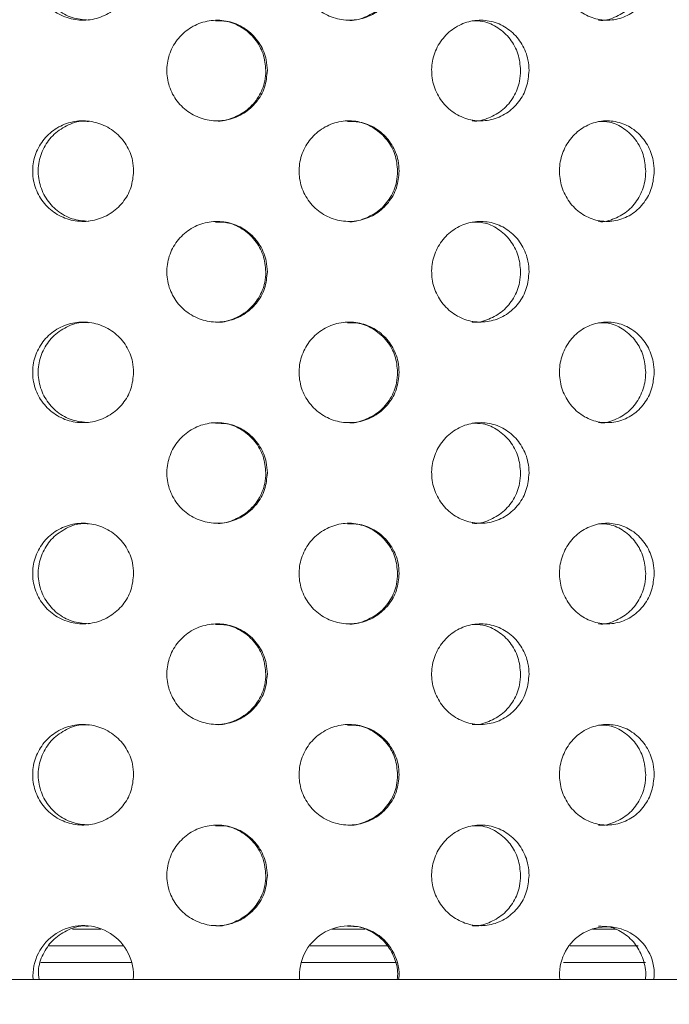
# Model space of a CAD drawing. Units: millimetres. Extents: x 5 to 415, y -14 to 292.
# Drawn here: x 222 to 224, y 231 to 233 of the extents above; entities that cross this region are included whole.
import ezdxf

# ---------------------------------------------------------------- set-up
doc = ezdxf.new("R2010")
doc.units = ezdxf.units.MM
doc.linetypes.add('PHANTOM', pattern=[12.7, 6.35, -1.27, 1.27, -1.27, 1.27, -1.27])
doc.layers.add('BEMAßUNG', color=96, linetype='Continuous')
doc.dimstyles.new('SLDDIMSTYLE5', dxfattribs={"dimtxt": 0.18, "dimasz": 1.016, "dimexe": 0, "dimexo": 0.0625, "dimgap": 0, "dimtad": 0, "dimtih": 1, "dimtoh": 1, "dimdec": 0, "dimrnd": 1e-09, "dimzin": 0, "dimdsep": 46, "dimtxsty": 'Standard', "dimblk1": 'DOT', "dimblk2": 'DOT', "dimsah": 1, "dimcen": 0.09, "dimadec": 0, "dimazin": 0, "dimtfac": 1.016, "dimtdec": 0, "dimtofl": 0, "dimtmove": 0, "dimatfit": 3, "dimldrblk": 'DOT', "dimfxl": 0, "dimfrac": 2, "dimtolj": 1, "dimtzin": 0, "dimarcsym": 0})
pattern_1 = [(45, (0, 0), (-13.4704, 13.4704), []), (45, (4.49, 2e-323), (-13.4704, 13.4704), []), (45, (8.98, 4e-323), (-13.4704, 13.4704), []), (45, (13.47, 6e-323), (-13.4704, 13.4704), [])]

# ---------------------------------------------------------------- blocks, each defined once
blk = doc.blocks.new('_DOT')
at = {"color": 0, "linetype": 'ByBlock', "lineweight": -2}
blk.add_line((-0.5, 0), (-1, 0), dxfattribs=at)
at = {"color": 0, "linetype": 'ByBlock', "const_width": 0.5}
blk.add_lwpolyline([(-0.25, 0, 1), (0.25, 0, 1)], format="xyb", close=True, dxfattribs=at)

msp = doc.modelspace()

# ---------------------------------------------------------------- hatches: boundary and pattern name
at = {"linetype": 'Continuous', "lineweight": 0}
h = msp.add_hatch(dxfattribs=at)
h.set_pattern_fill('DIN 201 steel and steel cast iron', style=0, pattern_type=2)
h.set_pattern_definition(pattern_1)
edge = h.paths.add_edge_path(flags=0)
edge.add_spline(control_points=[(230.62473, 244.94202), (230.62473, 244.94202), (230.6258, 244.93998), (230.6278, 244.93613), (230.6298, 244.93229), (230.63277, 244.92658), (230.63643, 244.91955), (230.64026, 244.91221), (230.64491, 244.90328), (230.65002, 244.89349), (230.65568, 244.88264), (230.66202, 244.87049), (230.66859, 244.85792), (230.67547, 244.84474), (230.68275, 244.8308), (230.68996, 244.81702)], knot_values=[0, 0, 0, 0, 0.000616, 0.000616, 0.000616, 0.00123, 0.00123, 0.00123, 0.0018715, 0.0018715, 0.0018715, 0.0025827, 0.0025827, 0.0025827, 0.0033283, 0.0033283, 0.0033283, 0.0033283], weights=[1, 1, 1, 1, 1, 1, 1, 1, 1, 1, 1, 1, 1, 1, 1, 1], degree=3, periodic=0)
edge.add_spline(control_points=[(230.68996, 244.81702), (230.88715, 244.44008), (231.08732, 244.06546), (231.288, 243.69202)], knot_values=[0.1202737, 0.1202737, 0.1202737, 0.1202737, 0.1301762, 0.1301762, 0.1301762, 0.1301762], weights=[1, 1, 1, 1], degree=3, periodic=0)
edge.add_spline(control_points=[(231.288, 243.69202), (231.08732, 244.06546), (230.88715, 244.44008), (230.68996, 244.81702)], knot_values=[0.8698238, 0.8698238, 0.8698238, 0.8698238, 0.8797263, 0.8797263, 0.8797263, 0.8797263], weights=[1, 1, 1, 1], degree=3, periodic=0)
edge.add_spline(control_points=[(230.68996, 244.81702), (230.68636, 244.82392), (230.68271, 244.83089), (230.67926, 244.83748), (230.67598, 244.84377), (230.6728, 244.84985), (230.66997, 244.85527), (230.66741, 244.86016), (230.66508, 244.86463), (230.66317, 244.8683), (230.66133, 244.8718), (230.65984, 244.87466), (230.65884, 244.87658), (230.65784, 244.8785), (230.65731, 244.87952), (230.65731, 244.87952)], knot_values=[0, 0, 0, 0, 0.0003736, 0.0003736, 0.0003736, 0.0007296, 0.0007296, 0.0007296, 0.0010507, 0.0010507, 0.0010507, 0.001358, 0.001358, 0.001358, 0.0016662, 0.0016662, 0.0016662, 0.0016662], weights=[1, 1, 1, 1, 1, 1, 1, 1, 1, 1, 1, 1, 1, 1, 1, 1], degree=3, periodic=0)
edge.add_spline(control_points=[(230.65731, 244.87952), (230.65731, 244.87952), (230.65736, 244.87942), (230.65746, 244.87923), (230.65781, 244.87855), (230.65883, 244.8766), (230.66036, 244.87367), (230.66211, 244.87032), (230.66458, 244.86558), (230.66745, 244.86009), (230.67054, 244.85417), (230.6742, 244.84718), (230.67802, 244.83987), (230.68183, 244.83257), (230.68592, 244.82474), (230.68996, 244.81702)], knot_values=[0, 0, 0, 0, 0.0000963, 0.0000963, 0.0000963, 0.0004436, 0.0004436, 0.0004436, 0.0008401, 0.0008401, 0.0008401, 0.0012671, 0.0012671, 0.0012671, 0.0016923, 0.0016923, 0.0016923, 0.0016923], weights=[1, 1, 1, 1, 1, 1, 1, 1, 1, 1, 1, 1, 1, 1, 1, 1], degree=3, periodic=0)
edge.add_spline(control_points=[(230.68996, 244.81702), (232.33375, 241.67473), (236.78742, 234.50464), (232.0907, 217.26323), (218.2432, 216.03685), (211.49091, 217.68733), (210.96777, 217.83271)], knot_values=[0.1202737, 0.1202737, 0.1202737, 0.1202737, 0.2028244, 0.3187943, 0.462281, 0.4745437, 0.4745437, 0.4745437, 0.4745437], weights=[1, 1, 1, 1, 1, 1, 1], degree=3, periodic=0)
edge.add_spline(control_points=[(210.96777, 217.83271), (210.96243, 217.83419), (210.95704, 217.83569), (210.95187, 217.83714), (210.94519, 217.839), (210.9387, 217.84081), (210.93291, 217.84242), (210.92732, 217.84399), (210.92225, 217.8454), (210.91812, 217.84656), (210.91405, 217.8477), (210.91078, 217.84862), (210.9086, 217.84923), (210.90642, 217.84984), (210.90527, 217.85016), (210.90527, 217.85016)], knot_values=[0, 0, 0, 0, 0.0002662, 0.0002662, 0.0002662, 0.0006115, 0.0006115, 0.0006115, 0.0009449, 0.0009449, 0.0009449, 0.001273, 0.001273, 0.001273, 0.0016015, 0.0016015, 0.0016015, 0.0016015], weights=[1, 1, 1, 1, 1, 1, 1, 1, 1, 1, 1, 1, 1, 1, 1, 1], degree=3, periodic=0)
edge.add_spline(control_points=[(210.90527, 217.85016), (210.90527, 217.85016), (210.90563, 217.85006), (210.90633, 217.84987), (210.90762, 217.8495), (210.91014, 217.8488), (210.91365, 217.84781), (210.91728, 217.8468), (210.92208, 217.84545), (210.92758, 217.84391), (210.93318, 217.84235), (210.93967, 217.84054), (210.94647, 217.83864), (210.95327, 217.83674), (210.96057, 217.83471), (210.96777, 217.83271)], knot_values=[0, 0, 0, 0, 0.0001838, 0.0001838, 0.0001838, 0.0005272, 0.0005272, 0.0005272, 0.0008836, 0.0008836, 0.0008836, 0.0012467, 0.0012467, 0.0012467, 0.0016093, 0.0016093, 0.0016093, 0.0016093], weights=[1, 1, 1, 1, 1, 1, 1, 1, 1, 1, 1, 1, 1, 1, 1, 1], degree=3, periodic=0)
edge.add_spline(control_points=[(210.96777, 217.83271), (211.38301, 217.71732), (211.8036, 217.61164), (212.22897, 217.51527)], knot_values=[0.5254563, 0.5254563, 0.5254563, 0.5254563, 0.5351898, 0.5351898, 0.5351898, 0.5351898], weights=[1, 1, 1, 1], degree=3, periodic=0)
edge.add_spline(control_points=[(212.22897, 217.51527), (211.8036, 217.61164), (211.38301, 217.71732), (210.96777, 217.83271)], knot_values=[0.4648102, 0.4648102, 0.4648102, 0.4648102, 0.4745437, 0.4745437, 0.4745437, 0.4745437], weights=[1, 1, 1, 1], degree=3, periodic=0)
edge.add_spline(control_points=[(210.96777, 217.83271), (210.95336, 217.83671), (210.93876, 217.84079), (210.92516, 217.84459), (210.91155, 217.8484), (210.89858, 217.85204), (210.88737, 217.85519), (210.87637, 217.85829), (210.86677, 217.861), (210.8595, 217.86305), (210.8525, 217.86503), (210.84745, 217.86646), (210.84487, 217.86719), (210.84348, 217.86759), (210.84277, 217.86779), (210.84277, 217.86779)], knot_values=[0, 0, 0, 0, 0.0007179, 0.0007179, 0.0007179, 0.0014365, 0.0014365, 0.0014365, 0.0021424, 0.0021424, 0.0021424, 0.0028221, 0.0028221, 0.0028221, 0.0031849, 0.0031849, 0.0031849, 0.0031849], weights=[1, 1, 1, 1, 1, 1, 1, 1, 1, 1, 1, 1, 1, 1, 1, 1], degree=3, periodic=0)
edge.add_spline(control_points=[(210.84277, 217.86779), (210.84277, 217.86779), (210.84506, 217.86714), (210.84942, 217.86591), (210.85377, 217.86467), (210.8603, 217.86283), (210.86844, 217.86053), (210.8767, 217.8582), (210.88684, 217.85534), (210.898, 217.8522), (210.90957, 217.84895), (210.92255, 217.84532), (210.93592, 217.84158), (210.94629, 217.83869), (210.95707, 217.83568), (210.96777, 217.83271)], knot_values=[0, 0, 0, 0, 0.0006528, 0.0006528, 0.0006528, 0.0013049, 0.0013049, 0.0013049, 0.0019678, 0.0019678, 0.0019678, 0.0026547, 0.0026547, 0.0026547, 0.0031848, 0.0031848, 0.0031848, 0.0031848], weights=[1, 1, 1, 1, 1, 1, 1, 1, 1, 1, 1, 1, 1, 1, 1, 1], degree=3, periodic=0)
edge.add_spline(control_points=[(210.96777, 217.83271), (211.49091, 217.68733), (218.2432, 216.03685), (232.0907, 217.26323), (236.78742, 234.50464), (232.33375, 241.67473), (230.68996, 244.81702)], knot_values=[0.5254563, 0.5254563, 0.5254563, 0.5254563, 0.537719, 0.6812057, 0.7971756, 0.8797263, 0.8797263, 0.8797263, 0.8797263], weights=[1, 1, 1, 1, 1, 1, 1], degree=3, periodic=0)
edge.add_spline(control_points=[(230.68996, 244.81702), (230.68189, 244.83246), (230.6737, 244.84812), (230.66609, 244.8627), (230.65845, 244.87732), (230.65116, 244.8913), (230.64499, 244.90314), (230.63926, 244.91413), (230.63432, 244.92361), (230.63084, 244.9303), (230.62778, 244.93617), (230.62575, 244.94007), (230.62503, 244.94144), (230.62483, 244.94183), (230.62473, 244.94202), (230.62473, 244.94202)], knot_values=[0, 0, 0, 0, 0.0008362, 0.0008362, 0.0008362, 0.0016758, 0.0016758, 0.0016758, 0.0024553, 0.0024553, 0.0024553, 0.0031384, 0.0031384, 0.0031384, 0.0033284, 0.0033284, 0.0033284, 0.0033284], weights=[1, 1, 1, 1, 1, 1, 1, 1, 1, 1, 1, 1, 1, 1, 1, 1], degree=3, periodic=0)
h = msp.add_hatch(dxfattribs=at)
h.set_pattern_fill('DIN 201 steel and steel cast iron', style=0, pattern_type=2)
h.set_pattern_definition(pattern_1)
edge = h.paths.add_edge_path(flags=0)
edge.add_arc((219.62402, 231.44202), 0.09375, 180, 270, ccw=False)
edge.add_line((219.53027, 231.44202), (219.53027, 234.91077))
edge.add_arc((219.34277, 234.91077), 0.1875, 0, 90)
edge.add_line((219.34277, 235.09827), (218.46777, 235.09827))
edge.add_arc((218.46777, 234.91077), 0.1875, 90, 180)
edge.add_line((218.28027, 234.91077), (218.28027, 234.47327))
edge.add_line((218.28027, 234.47327), (218.37402, 234.47327))
edge.add_line((218.37402, 234.47327), (218.37402, 234.91077))
edge.add_arc((218.46777, 234.91077), 0.09375, 90, 180, ccw=False)
edge.add_line((218.46777, 235.00452), (219.34277, 235.00452))
edge.add_arc((219.34277, 234.91077), 0.09375, 0, 90, ccw=False)
edge.add_line((219.43652, 234.91077), (219.43652, 231.44202))
edge.add_arc((219.62402, 231.44202), 0.1875, 180, 270)
edge.add_line((219.62402, 231.25452), (234.97555, 231.25452))
edge.add_spline(control_points=[(234.97555, 231.25452), (234.9779, 231.28578), (234.98017, 231.31703), (234.98236, 231.34827)], knot_values=[0.7668426, 0.7668426, 0.7668426, 0.7668426, 0.7675456, 0.7675456, 0.7675456, 0.7675456], weights=[1, 1, 1, 1], degree=3, periodic=0)
edge.add_line((234.98236, 231.34827), (219.62402, 231.34827))

# ---------------------------------------------------------------- linework, layer by layer
at = {"color": 7, "linetype": 'Continuous', "lineweight": 15}
for p, q in [((222.39717, 231.44202), (222.45007, 231.44202)), ((222.88151, 231.44202), (222.94215, 231.44202)), ((223.36646, 231.44202), (223.41064, 231.44202)), ((219.62402, 231.34827), (234.98236, 231.34827)), ((222.51139, 231.35452), (222.51032, 231.34827)), ((223.00617, 231.35452), (223.00512, 231.34827)), ((223.48151, 231.35452), (223.48052, 231.34827))]:
    msp.add_line(p, q, dxfattribs=at)
at = {"color": 8, "linetype": 'PHANTOM', "lineweight": 0}
for p, q in [((222.49096, 231.41077), (222.35266, 231.41077)), ((222.98549, 231.41077), (222.8403, 231.41077)), ((223.45131, 231.41077), (223.32479, 231.41077)), ((222.3382, 231.37952), (222.50695, 231.37952)), ((222.82466, 231.37952), (223.00124, 231.37952)), ((223.31214, 231.37952), (223.46543, 231.37952))]:
    msp.add_line(p, q, dxfattribs=at)
at = {"color": 7, "linetype": 'Continuous', "lineweight": 15}
for centre, radius, start, end in [((222.41758, 231.35456), 0.09381, 359.97583, 183.84443), ((222.9132, 231.3551), 0.09297, 359.64286, 184.21295), ((223.39336, 231.35804), 0.08822, 357.71187, 186.35965)]:
    msp.add_arc(centre, radius, start, end, dxfattribs=at)
for points, knots in [([(210.96777, 217.83271), (211.36792, 217.72749), (212.17273, 217.51587), (213.40243, 217.26654), (214.65129, 217.06475), (215.915, 216.91872), (217.18675, 216.8296), (218.43614, 216.80104), (219.65705, 216.83154), (220.84414, 216.91939), (222.01636, 217.06745), (223.16833, 217.27801), (224.24156, 217.54039), (225.23464, 217.84599), (226.14824, 218.18582), (227.0323, 218.57778), (227.88344, 219.02333), (228.69823, 219.52396), (229.47322, 220.08116), (230.18456, 220.6791), (230.83241, 221.31345), (231.41954, 221.9774), (231.9649, 222.68508), (232.4678, 223.43244), (232.9277, 224.21529), (233.38215, 225.10415), (233.81478, 226.10331), (234.20737, 227.21367), (234.52578, 228.35082), (234.7687, 229.50621), (234.93483, 230.6713), (235.02117, 231.81569), (235.03153, 232.93115), (234.9698, 234.01056), (234.83524, 235.06954), (234.62519, 236.10287), (234.33237, 237.16461), (233.9542, 238.25463), (233.49216, 239.3735), (232.97891, 240.47371), (232.42802, 241.56164), (231.85356, 242.64398), (231.26739, 243.72624), (230.88268, 244.45298), (230.68996, 244.81702)], [0, 0, 0, 0, 0.0266652, 0.0536309, 0.0808366, 0.1081893, 0.1355997, 0.1629842, 0.188712, 0.2142927, 0.2396791, 0.2648349, 0.2897366, 0.3108495, 0.3317754, 0.3525305, 0.373143, 0.3936545, 0.4141209, 0.4346127, 0.4534924, 0.4725145, 0.4916959, 0.5110403, 0.5305416, 0.5501851, 0.5753551, 0.6006633, 0.6260421, 0.6514172, 0.6767112, 0.701847, 0.7253362, 0.7485642, 0.7714849, 0.7940848, 0.8164731, 0.8424298, 0.8684014, 0.8944679, 0.9206651, 0.9469972, 0.9734495, 1, 1, 1, 1]), ([(222.51139, 233.22952), (222.51036, 233.21905), (222.50829, 233.19812), (222.49221, 233.17023), (222.4685, 233.14887), (222.43872, 233.13645), (222.40644, 233.13453), (222.37537, 233.14345), (222.34914, 233.16215), (222.33068, 233.18843), (222.32198, 233.21929), (222.32393, 233.25126), (222.3363, 233.28077), (222.35772, 233.30452), (222.38581, 233.31986), (222.4175, 233.32506), (222.44928, 233.31951), (222.47759, 233.30371), (222.4989, 233.27946), (222.50989, 233.25322), (222.51097, 233.23609), (222.51139, 233.22952)], [0, 0, 0, 0, 0.0531571, 0.1063042, 0.159733, 0.2136453, 0.267821, 0.3219377, 0.3758104, 0.4294465, 0.4829444, 0.5363829, 0.5898097, 0.6432587, 0.6967875, 0.750485, 0.8044344, 0.8585963, 0.912731, 0.9665132, 1, 1, 1, 1]), ([(222.42726, 233.32209), (222.42383, 233.32242), (222.4098, 233.32376), (222.38568, 233.31513), (222.35945, 233.29703), (222.34098, 233.27059), (222.33227, 233.23977), (222.33422, 233.2078), (222.34659, 233.17825), (222.368, 233.15467), (222.39597, 233.13877), (222.41691, 233.13682), (222.42733, 233.13584)], [0, 0, 0, 0, 0.0351096, 0.1435063, 0.2513908, 0.3587759, 0.465862, 0.5728277, 0.6797713, 0.7867626, 0.8939171, 1, 1, 1, 1]), ([(223.00617, 233.22952), (223.00515, 233.21905), (223.00312, 233.19812), (222.98731, 233.17023), (222.96395, 233.14887), (222.93454, 233.13645), (222.90258, 233.13453), (222.87172, 233.14345), (222.8456, 233.16215), (222.82718, 233.18843), (222.81848, 233.21929), (222.82044, 233.25126), (222.83279, 233.28077), (222.85415, 233.30452), (222.8821, 233.31986), (222.91355, 233.32506), (222.94499, 233.31951), (222.97292, 233.30371), (222.99389, 233.27946), (223.00469, 233.25322), (223.00576, 233.23609), (223.00617, 233.22952)], [0, 0, 0, 0, 0.0531572, 0.106303, 0.1597318, 0.2136459, 0.2678208, 0.3219371, 0.3758108, 0.4294468, 0.4829448, 0.5363833, 0.5898104, 0.6432596, 0.6967872, 0.7504869, 0.8044341, 0.8585958, 0.9127314, 0.9665132, 1, 1, 1, 1]), ([(223.48151, 233.22952), (223.48056, 233.21905), (223.47865, 233.19812), (223.4638, 233.17023), (223.44182, 233.14887), (223.41407, 233.13645), (223.38382, 233.13453), (223.35452, 233.14345), (223.32965, 233.16215), (223.31207, 233.18843), (223.30376, 233.21929), (223.30563, 233.25126), (223.31743, 233.28077), (223.33779, 233.30452), (223.36438, 233.31986), (223.39421, 233.32506), (223.42393, 233.31951), (223.45026, 233.30371), (223.46999, 233.27946), (223.48012, 233.25322), (223.48112, 233.23609), (223.48151, 233.22952)], [0, 0, 0, 0, 0.0531567, 0.1063045, 0.159732, 0.2136446, 0.2678232, 0.3219369, 0.3758108, 0.429447, 0.482945, 0.5363834, 0.5898101, 0.6432601, 0.6967877, 0.7504845, 0.8044362, 0.8585977, 0.9127312, 0.9665132, 1, 1, 1, 1]), ([(222.91025, 233.13584), (222.91039, 233.13582), (222.92085, 233.13406), (222.94225, 233.14033), (222.97009, 233.1551), (222.99109, 233.17963), (223.00189, 233.20581), (223.00295, 233.22295), (223.00336, 233.22952)], [0, 0, 0, 0, 0.0028449, 0.2184455, 0.4349466, 0.6513373, 0.8662353, 1, 1, 1, 1]), ([(223.37792, 233.13584), (223.37805, 233.13582), (223.38799, 233.13406), (223.40817, 233.14033), (223.4344, 233.1551), (223.45413, 233.17963), (223.46426, 233.20581), (223.46526, 233.22295), (223.46564, 233.22952)], [0, 0, 0, 0, 0.0028461, 0.2184441, 0.4349492, 0.651337, 0.8662346, 1, 1, 1, 1]), ([(222.76052, 233.04202), (222.75949, 233.03148), (222.75742, 233.01041), (222.74132, 232.98236), (222.71759, 232.96102), (222.68793, 232.94881), (222.65594, 232.94712), (222.62517, 232.95611), (222.5991, 232.97477), (222.58066, 233.00102), (222.57195, 233.0319), (222.57396, 233.06391), (222.58644, 233.09345), (222.608, 233.11719), (222.6362, 233.13248), (222.66786, 233.13756), (222.69937, 233.13188), (222.72725, 233.11608), (222.74818, 233.09194), (222.75902, 233.06579), (222.7601, 233.04865), (222.76052, 233.04202)], [0, 0, 0, 0, 0.05365953, 0.10731859, 0.16100415, 0.21470697, 0.26838092, 0.32202636, 0.37568588, 0.42938182, 0.48307934, 0.53673958, 0.59038316, 0.64405796, 0.69775909, 0.75144537, 0.80509598, 0.8587456, 0.91243258, 0.96613462, 1, 1, 1, 1]), ([(222.75775, 233.04202), (222.75671, 233.05255), (222.75465, 233.07362), (222.73855, 233.10175), (222.71481, 233.12276), (222.68855, 233.13467), (222.67105, 233.1346), (222.66411, 233.13458)], [0, 0, 0, 0, 0.2146275, 0.4292436, 0.6439765, 0.8587816, 1, 1, 1, 1]), ([(223.24823, 233.04202), (223.24723, 233.03148), (223.24525, 233.01041), (223.22977, 232.98236), (223.20691, 232.96102), (223.17827, 232.94881), (223.14729, 232.94712), (223.11741, 232.95611), (223.09202, 232.97477), (223.07402, 233.00102), (223.06551, 233.0319), (223.06747, 233.06391), (223.07967, 233.09345), (223.10069, 233.11719), (223.12813, 233.13248), (223.15884, 233.13756), (223.18933, 233.13188), (223.21622, 233.11608), (223.23637, 233.09194), (223.24679, 233.06579), (223.24783, 233.04865), (223.24823, 233.04202)], [0, 0, 0, 0, 0.0536594, 0.1073187, 0.1610038, 0.2147078, 0.2683819, 0.3220246, 0.375685, 0.4293816, 0.4830792, 0.5367395, 0.5903841, 0.6440578, 0.6977584, 0.7514456, 0.8050953, 0.8587461, 0.9124325, 0.9661347, 1, 1, 1, 1]), ([(223.23252, 233.04202), (223.23153, 233.05255), (223.22954, 233.07362), (223.21407, 233.10175), (223.19121, 233.12276), (223.16586, 233.13467), (223.1489, 233.1346), (223.14218, 233.13458)], [0, 0, 0, 0, 0.2146255, 0.4292431, 0.6439743, 0.8587761, 1, 1, 1, 1]), ([(222.6642, 232.94841), (222.66448, 232.94837), (222.67511, 232.94662), (222.69666, 232.95294), (222.72444, 232.96775), (222.7454, 232.99215), (222.75625, 233.01824), (222.75733, 233.03539), (222.75775, 233.04202)], [0, 0, 0, 0, 0.0059741, 0.2205185, 0.4350607, 0.6497523, 0.8645186, 1, 1, 1, 1]), ([(223.14227, 232.94841), (223.14255, 232.94837), (223.15287, 232.94662), (223.17369, 232.95294), (223.2005, 232.96775), (223.22066, 232.99215), (223.23108, 233.01824), (223.23212, 233.03539), (223.23252, 233.04202)], [0, 0, 0, 0, 0.00597854, 0.220517, 0.43506125, 0.64975599, 0.86451891, 1, 1, 1, 1]), ([(222.51139, 232.85452), (222.51036, 232.84405), (222.50829, 232.82312), (222.49221, 232.79523), (222.4685, 232.77387), (222.43872, 232.76145), (222.40644, 232.75953), (222.37537, 232.76845), (222.34914, 232.78715), (222.33069, 232.81343), (222.32198, 232.84429), (222.32393, 232.87626), (222.3363, 232.90577), (222.35772, 232.92952), (222.38581, 232.94486), (222.4175, 232.95006), (222.44928, 232.94451), (222.47759, 232.92871), (222.4989, 232.90446), (222.50989, 232.87822), (222.51097, 232.86109), (222.51139, 232.85452)], [0, 0, 0, 0, 0.0531571, 0.1063042, 0.159734, 0.2136457, 0.2678213, 0.321938, 0.3758108, 0.4294469, 0.4829433, 0.5363832, 0.5898101, 0.6432591, 0.6967879, 0.7504853, 0.8044347, 0.8585966, 0.9127325, 0.9665132, 1, 1, 1, 1]), ([(222.42726, 232.94709), (222.42383, 232.94742), (222.4098, 232.94877), (222.38568, 232.94013), (222.35945, 232.92203), (222.34098, 232.89559), (222.33227, 232.86477), (222.33422, 232.8328), (222.34659, 232.80325), (222.368, 232.77967), (222.39597, 232.76377), (222.41691, 232.76182), (222.42733, 232.76084)], [0, 0, 0, 0, 0.0351097, 0.1435073, 0.25139, 0.3587753, 0.4658644, 0.5728303, 0.679771, 0.7867624, 0.893917, 1, 1, 1, 1]), ([(223.00617, 232.85452), (223.00515, 232.84405), (223.00312, 232.82312), (222.98731, 232.79523), (222.96395, 232.77387), (222.93454, 232.76145), (222.90258, 232.75953), (222.87172, 232.76845), (222.8456, 232.78715), (222.82718, 232.81343), (222.81848, 232.84429), (222.82044, 232.87626), (222.83279, 232.90577), (222.85415, 232.92952), (222.8821, 232.94486), (222.91355, 232.95006), (222.94499, 232.94451), (222.97292, 232.92871), (222.99389, 232.90446), (223.00469, 232.87822), (223.00576, 232.86109), (223.00617, 232.85452)], [0, 0, 0, 0, 0.0531572, 0.106303, 0.1597328, 0.2136463, 0.2678212, 0.3219375, 0.3758112, 0.4294472, 0.4829437, 0.5363836, 0.5898107, 0.6432599, 0.6967876, 0.7504873, 0.8044344, 0.8585962, 0.9127329, 0.9665132, 1, 1, 1, 1]), ([(223.00336, 232.85452), (223.00235, 232.86498), (223.00032, 232.88589), (222.98453, 232.91386), (222.96118, 232.9349), (222.935, 232.94706), (222.91732, 232.94708), (222.91017, 232.94709)], [0, 0, 0, 0, 0.2122939, 0.4245475, 0.6379947, 0.85348, 1, 1, 1, 1]), ([(223.48151, 232.85452), (223.48056, 232.84405), (223.47865, 232.82312), (223.4638, 232.79523), (223.44182, 232.77387), (223.41407, 232.76145), (223.38382, 232.75953), (223.35452, 232.76845), (223.32965, 232.78715), (223.31207, 232.81343), (223.30376, 232.84429), (223.30563, 232.87626), (223.31743, 232.90577), (223.33779, 232.92952), (223.36438, 232.94486), (223.39421, 232.95006), (223.42393, 232.94451), (223.45026, 232.92871), (223.46999, 232.90446), (223.48012, 232.87822), (223.48112, 232.86109), (223.48151, 232.85452)], [0, 0, 0, 0, 0.05315666, 0.10630446, 0.15973303, 0.213645, 0.26782355, 0.32193728, 0.37581116, 0.4294474, 0.48294378, 0.53638383, 0.58981044, 0.64326049, 0.69678803, 0.75048482, 0.80443656, 0.85859802, 0.91273272, 0.96651316, 1, 1, 1, 1]), ([(223.46564, 232.85452), (223.46469, 232.86498), (223.46279, 232.88589), (223.44797, 232.91386), (223.42602, 232.9349), (223.40134, 232.94706), (223.38461, 232.94708), (223.37784, 232.94709)], [0, 0, 0, 0, 0.212292, 0.4245464, 0.6379956, 0.8534721, 1, 1, 1, 1]), ([(222.91025, 232.76084), (222.91039, 232.76082), (222.92084, 232.75903), (222.94225, 232.76534), (222.97009, 232.7801), (222.99109, 232.80463), (223.00189, 232.83081), (223.00295, 232.84795), (223.00336, 232.85452)], [0, 0, 0, 0, 0.0028459, 0.2184467, 0.4349438, 0.6513383, 0.8662296, 1, 1, 1, 1]), ([(223.37792, 232.76084), (223.37805, 232.76082), (223.38799, 232.75903), (223.40817, 232.76534), (223.4344, 232.7801), (223.45413, 232.80463), (223.46426, 232.83081), (223.46526, 232.84795), (223.46564, 232.85452)], [0, 0, 0, 0, 0.0028471, 0.2184453, 0.4349464, 0.651338, 0.8662289, 1, 1, 1, 1]), ([(222.76052, 232.66702), (222.75949, 232.65648), (222.75742, 232.63541), (222.74132, 232.60736), (222.71759, 232.58602), (222.68793, 232.57381), (222.65594, 232.57211), (222.62517, 232.58111), (222.5991, 232.59977), (222.58066, 232.62602), (222.57195, 232.6569), (222.57396, 232.68891), (222.58644, 232.71845), (222.608, 232.74219), (222.6362, 232.75748), (222.66786, 232.76256), (222.69937, 232.75688), (222.72725, 232.74108), (222.74818, 232.71694), (222.75902, 232.69079), (222.7601, 232.67365), (222.76052, 232.66702)], [0, 0, 0, 0, 0.0536595, 0.1073199, 0.1610044, 0.2147072, 0.2683812, 0.3220271, 0.3756866, 0.4293825, 0.48308, 0.5367402, 0.5903838, 0.6440574, 0.6977592, 0.7514455, 0.8050961, 0.8587457, 0.9124326, 0.9661346, 1, 1, 1, 1]), ([(222.75775, 232.66702), (222.75671, 232.67755), (222.75465, 232.69862), (222.73855, 232.72675), (222.71481, 232.74776), (222.68855, 232.75967), (222.67105, 232.7596), (222.66411, 232.75957)], [0, 0, 0, 0, 0.2146276, 0.4292437, 0.6439767, 0.8587819, 1, 1, 1, 1]), ([(223.24823, 232.66702), (223.24723, 232.65648), (223.24525, 232.63541), (223.22977, 232.60736), (223.20691, 232.58602), (223.17827, 232.57381), (223.14729, 232.57211), (223.11741, 232.58111), (223.09202, 232.59977), (223.07402, 232.62602), (223.06551, 232.6569), (223.06747, 232.68891), (223.07967, 232.71845), (223.10069, 232.74219), (223.12813, 232.75748), (223.15884, 232.76256), (223.18933, 232.75688), (223.21622, 232.74108), (223.23637, 232.71694), (223.24679, 232.69079), (223.24783, 232.67365), (223.24823, 232.66702)], [0, 0, 0, 0, 0.05365941, 0.10732003, 0.16100405, 0.21470802, 0.26838216, 0.32202531, 0.37568574, 0.42938226, 0.4830799, 0.53674016, 0.59038472, 0.64405717, 0.69775852, 0.75144571, 0.80509537, 0.85874621, 0.91243255, 0.96613473, 1, 1, 1, 1]), ([(223.23252, 232.66702), (223.23153, 232.67755), (223.22954, 232.69862), (223.21407, 232.72675), (223.19121, 232.74776), (223.16586, 232.75967), (223.1489, 232.7596), (223.14218, 232.75957)], [0, 0, 0, 0, 0.2146256, 0.4292432, 0.6439745, 0.8587764, 1, 1, 1, 1]), ([(222.6642, 232.57342), (222.66448, 232.57337), (222.67511, 232.5716), (222.69666, 232.57794), (222.72444, 232.59275), (222.7454, 232.61715), (222.75625, 232.64324), (222.75733, 232.66039), (222.75775, 232.66702)], [0, 0, 0, 0, 0.0059751, 0.2205185, 0.4350628, 0.6497534, 0.8645129, 1, 1, 1, 1]), ([(223.14227, 232.57342), (223.14255, 232.57337), (223.15286, 232.5716), (223.17369, 232.57794), (223.20049, 232.59275), (223.22066, 232.61715), (223.23108, 232.64324), (223.23212, 232.66039), (223.23252, 232.66702)], [0, 0, 0, 0, 0.0059795, 0.220517, 0.4350634, 0.6497572, 0.8645132, 1, 1, 1, 1]), ([(222.51139, 232.47952), (222.51036, 232.46905), (222.50829, 232.44812), (222.49221, 232.42023), (222.4685, 232.39887), (222.43872, 232.38645), (222.40644, 232.38453), (222.37537, 232.39345), (222.34914, 232.41215), (222.33069, 232.43843), (222.32198, 232.46929), (222.32393, 232.50126), (222.3363, 232.53077), (222.35772, 232.55452), (222.38581, 232.56986), (222.4175, 232.57506), (222.44928, 232.56951), (222.47759, 232.55371), (222.4989, 232.52946), (222.50989, 232.50322), (222.51097, 232.48609), (222.51139, 232.47952)], [0, 0, 0, 0, 0.053157, 0.1063041, 0.1597338, 0.2136461, 0.2678217, 0.3219388, 0.3758115, 0.4294475, 0.4829439, 0.5363822, 0.5898104, 0.6432594, 0.6967882, 0.7504855, 0.8044349, 0.8585968, 0.9127326, 0.9665133, 1, 1, 1, 1]), ([(222.42726, 232.57209), (222.42383, 232.57242), (222.4098, 232.57377), (222.38568, 232.56513), (222.35945, 232.54703), (222.34098, 232.52059), (222.33227, 232.48977), (222.33422, 232.4578), (222.34659, 232.42825), (222.368, 232.40467), (222.39597, 232.38877), (222.41691, 232.38681), (222.42733, 232.38584)], [0, 0, 0, 0, 0.0351096, 0.1435072, 0.2513899, 0.3587751, 0.4658642, 0.57283, 0.6797706, 0.786762, 0.8939166, 1, 1, 1, 1]), ([(223.00617, 232.47952), (223.00515, 232.46905), (223.00312, 232.44812), (222.98731, 232.42023), (222.96395, 232.39887), (222.93454, 232.38645), (222.90258, 232.38453), (222.87172, 232.39345), (222.8456, 232.41215), (222.82718, 232.43843), (222.81848, 232.46929), (222.82044, 232.50126), (222.83279, 232.53077), (222.85415, 232.55452), (222.8821, 232.56986), (222.91355, 232.57506), (222.94499, 232.56951), (222.97292, 232.55371), (222.99389, 232.52946), (223.00469, 232.50322), (223.00576, 232.48609), (223.00617, 232.47952)], [0, 0, 0, 0, 0.0531571, 0.1063029, 0.1597326, 0.2136467, 0.2678215, 0.3219383, 0.3758119, 0.4294478, 0.4829443, 0.5363826, 0.5898111, 0.6432603, 0.6967879, 0.7504875, 0.8044346, 0.8585963, 0.912733, 0.9665132, 1, 1, 1, 1]), ([(223.00336, 232.47952), (223.00235, 232.48998), (223.00032, 232.51089), (222.98453, 232.53886), (222.96118, 232.5599), (222.935, 232.57206), (222.91732, 232.57208), (222.91017, 232.57209)], [0, 0, 0, 0, 0.2122939, 0.4245475, 0.6379947, 0.85348, 1, 1, 1, 1]), ([(223.48151, 232.47952), (223.48056, 232.46905), (223.47865, 232.44812), (223.4638, 232.42023), (223.44182, 232.39887), (223.41407, 232.38645), (223.38382, 232.38453), (223.35452, 232.39345), (223.32965, 232.41215), (223.31207, 232.43843), (223.30376, 232.46929), (223.30563, 232.50126), (223.31743, 232.53077), (223.33779, 232.55452), (223.36438, 232.56986), (223.39421, 232.57506), (223.42393, 232.56951), (223.45026, 232.55371), (223.46999, 232.52946), (223.48012, 232.50322), (223.48112, 232.48609), (223.48151, 232.47952)], [0, 0, 0, 0, 0.0531566, 0.1063044, 0.1597329, 0.2136454, 0.2678239, 0.321938, 0.3758119, 0.429448, 0.4829444, 0.5363828, 0.5898108, 0.6432608, 0.6967883, 0.750485, 0.8044367, 0.8585982, 0.9127328, 0.9665132, 1, 1, 1, 1]), ([(223.46564, 232.47952), (223.46469, 232.48998), (223.46279, 232.51089), (223.44797, 232.53886), (223.42602, 232.5599), (223.40134, 232.57206), (223.38461, 232.57208), (223.37784, 232.57209)], [0, 0, 0, 0, 0.212292, 0.4245464, 0.6379956, 0.8534721, 1, 1, 1, 1]), ([(222.91025, 232.38584), (222.91039, 232.38582), (222.92085, 232.38406), (222.94225, 232.39033), (222.97009, 232.4051), (222.99109, 232.42963), (223.00189, 232.45581), (223.00295, 232.47295), (223.00336, 232.47952)], [0, 0, 0, 0, 0.0028449, 0.2184444, 0.4349443, 0.6513386, 0.8662297, 1, 1, 1, 1]), ([(223.37792, 232.38584), (223.37805, 232.38582), (223.38799, 232.38406), (223.40817, 232.39033), (223.4344, 232.4051), (223.45413, 232.42963), (223.46426, 232.45581), (223.46526, 232.47295), (223.46564, 232.47952)], [0, 0, 0, 0, 0.0028461, 0.218443, 0.434947, 0.6513383, 0.866229, 1, 1, 1, 1]), ([(222.76052, 232.29202), (222.75949, 232.28148), (222.75742, 232.26041), (222.74132, 232.23236), (222.71759, 232.21102), (222.68793, 232.19881), (222.65594, 232.19711), (222.62517, 232.20611), (222.5991, 232.22477), (222.58066, 232.25102), (222.57195, 232.2819), (222.57396, 232.31391), (222.58644, 232.34345), (222.608, 232.36719), (222.6362, 232.38248), (222.66786, 232.38756), (222.69937, 232.38188), (222.72725, 232.36608), (222.74818, 232.34194), (222.75902, 232.31579), (222.7601, 232.29865), (222.76052, 232.29202)], [0, 0, 0, 0, 0.0536595, 0.1073199, 0.1610044, 0.2147072, 0.2683812, 0.3220271, 0.3756866, 0.4293825, 0.48308, 0.5367402, 0.5903838, 0.6440574, 0.6977592, 0.7514455, 0.8050961, 0.8587457, 0.9124326, 0.9661346, 1, 1, 1, 1]), ([(222.75775, 232.29202), (222.75671, 232.30255), (222.75465, 232.32362), (222.73855, 232.35175), (222.71481, 232.37276), (222.68855, 232.38467), (222.67105, 232.3846), (222.66411, 232.38457)], [0, 0, 0, 0, 0.214628, 0.4292446, 0.643978, 0.8587812, 1, 1, 1, 1]), ([(223.24823, 232.29202), (223.24723, 232.28148), (223.24525, 232.26041), (223.22977, 232.23236), (223.20691, 232.21102), (223.17827, 232.19881), (223.14729, 232.19711), (223.11741, 232.20611), (223.09202, 232.22477), (223.07402, 232.25102), (223.06551, 232.2819), (223.06747, 232.31391), (223.07967, 232.34345), (223.10069, 232.36719), (223.12813, 232.38248), (223.15884, 232.38756), (223.18933, 232.38188), (223.21622, 232.36608), (223.23637, 232.34194), (223.24679, 232.31579), (223.24783, 232.29865), (223.24823, 232.29202)], [0, 0, 0, 0, 0.05365941, 0.10732003, 0.16100405, 0.21470802, 0.26838216, 0.32202531, 0.37568574, 0.42938226, 0.4830799, 0.53674016, 0.59038472, 0.64405717, 0.69775852, 0.75144571, 0.80509537, 0.85874621, 0.91243255, 0.96613473, 1, 1, 1, 1]), ([(223.23252, 232.29202), (223.23153, 232.30255), (223.22954, 232.32362), (223.21407, 232.35175), (223.19121, 232.37276), (223.16586, 232.38467), (223.1489, 232.3846), (223.14218, 232.38457)], [0, 0, 0, 0, 0.2146261, 0.4292441, 0.6439759, 0.8587758, 1, 1, 1, 1]), ([(222.6642, 232.19841), (222.66448, 232.19837), (222.67511, 232.19661), (222.69666, 232.20294), (222.72444, 232.21775), (222.7454, 232.24215), (222.75625, 232.26824), (222.75733, 232.28539), (222.75775, 232.29202)], [0, 0, 0, 0, 0.0059741, 0.2205173, 0.4350584, 0.6497537, 0.864513, 1, 1, 1, 1]), ([(223.14227, 232.19841), (223.14255, 232.19837), (223.15287, 232.19662), (223.17369, 232.20294), (223.2005, 232.21775), (223.22066, 232.24215), (223.23108, 232.26824), (223.23212, 232.28539), (223.23252, 232.29202)], [0, 0, 0, 0, 0.0059785, 0.2205158, 0.435059, 0.6497574, 0.8645133, 1, 1, 1, 1]), ([(222.51139, 232.10452), (222.51036, 232.09405), (222.50829, 232.07312), (222.49221, 232.04523), (222.4685, 232.02387), (222.43872, 232.01145), (222.40644, 232.00953), (222.37537, 232.01845), (222.34914, 232.03715), (222.33069, 232.06343), (222.32198, 232.09429), (222.32393, 232.12626), (222.3363, 232.15577), (222.35772, 232.17952), (222.38581, 232.19486), (222.41751, 232.20006), (222.44928, 232.19451), (222.47759, 232.17871), (222.4989, 232.15446), (222.50989, 232.12822), (222.51097, 232.11109), (222.51139, 232.10452)], [0, 0, 0, 0, 0.0531555, 0.1063026, 0.1597324, 0.2136446, 0.2678203, 0.3219374, 0.3758092, 0.4294466, 0.482943, 0.5363814, 0.5898096, 0.6432586, 0.6967874, 0.7504846, 0.8044339, 0.8585951, 0.9127309, 0.9665117, 1, 1, 1, 1]), ([(222.42726, 232.19709), (222.42383, 232.19742), (222.4098, 232.19877), (222.38568, 232.19013), (222.35945, 232.17203), (222.34098, 232.14559), (222.33227, 232.11477), (222.33422, 232.0828), (222.34659, 232.05325), (222.368, 232.02967), (222.39597, 232.01377), (222.41691, 232.01181), (222.42733, 232.01084)], [0, 0, 0, 0, 0.0351098, 0.1435072, 0.2513898, 0.3587749, 0.4658638, 0.5728295, 0.67977, 0.7867613, 0.8939172, 1, 1, 1, 1]), ([(223.00617, 232.10452), (223.00515, 232.09405), (223.00312, 232.07312), (222.98731, 232.04523), (222.96395, 232.02387), (222.93454, 232.01145), (222.90258, 232.00953), (222.87172, 232.01845), (222.8456, 232.03715), (222.82718, 232.06343), (222.81848, 232.09429), (222.82044, 232.12626), (222.83279, 232.15577), (222.85415, 232.17952), (222.8821, 232.19486), (222.91355, 232.20006), (222.94499, 232.19451), (222.97292, 232.17871), (222.99389, 232.15446), (223.00469, 232.12822), (223.00576, 232.11109), (223.00617, 232.10452)], [0, 0, 0, 0, 0.0531556, 0.1063014, 0.1597312, 0.2136452, 0.2678201, 0.3219369, 0.3758096, 0.4294469, 0.4829434, 0.5363818, 0.5898103, 0.6432595, 0.6967871, 0.7504866, 0.8044337, 0.8585946, 0.9127313, 0.9665116, 1, 1, 1, 1]), ([(223.00336, 232.10452), (223.00235, 232.11498), (223.00032, 232.13589), (222.98453, 232.16386), (222.96118, 232.1849), (222.935, 232.19706), (222.91732, 232.19708), (222.91017, 232.19709)], [0, 0, 0, 0, 0.2122989, 0.4245513, 0.6379972, 0.8534813, 1, 1, 1, 1]), ([(223.48151, 232.10452), (223.48056, 232.09405), (223.47865, 232.07312), (223.4638, 232.04523), (223.44182, 232.02387), (223.41407, 232.01145), (223.38382, 232.00953), (223.35452, 232.01845), (223.32965, 232.03715), (223.31207, 232.06343), (223.30376, 232.09429), (223.30563, 232.12626), (223.31743, 232.15577), (223.33779, 232.17952), (223.36438, 232.19486), (223.39421, 232.20006), (223.42393, 232.19451), (223.45026, 232.17871), (223.46999, 232.15446), (223.48012, 232.12822), (223.48112, 232.11109), (223.48151, 232.10452)], [0, 0, 0, 0, 0.05315509, 0.10630287, 0.15973142, 0.21364399, 0.26782252, 0.32193668, 0.37580962, 0.42944713, 0.48294351, 0.53638196, 0.58981001, 0.64326004, 0.69678757, 0.75048408, 0.80443581, 0.85859649, 0.91273117, 0.96651159, 1, 1, 1, 1]), ([(223.46564, 232.10452), (223.46469, 232.11498), (223.46279, 232.13589), (223.44797, 232.16386), (223.42602, 232.1849), (223.40134, 232.19706), (223.38461, 232.19708), (223.37784, 232.19709)], [0, 0, 0, 0, 0.212297, 0.4245501, 0.6379981, 0.8534733, 1, 1, 1, 1]), ([(222.91025, 232.01084), (222.91039, 232.01082), (222.92085, 232.00906), (222.94225, 232.01533), (222.97009, 232.0301), (222.99109, 232.05463), (223.00189, 232.08081), (223.00295, 232.09795), (223.00336, 232.10452)], [0, 0, 0, 0, 0.0028449, 0.2184455, 0.4349466, 0.6513373, 0.8662353, 1, 1, 1, 1]), ([(223.37792, 232.01084), (223.37805, 232.01082), (223.38799, 232.00906), (223.40817, 232.01533), (223.4344, 232.0301), (223.45413, 232.05463), (223.46426, 232.08081), (223.46526, 232.09795), (223.46564, 232.10452)], [0, 0, 0, 0, 0.0028461, 0.2184441, 0.4349492, 0.651337, 0.8662346, 1, 1, 1, 1]), ([(222.76052, 231.91702), (222.75949, 231.90648), (222.75742, 231.88541), (222.74132, 231.85736), (222.71759, 231.83602), (222.68793, 231.82381), (222.65594, 231.82212), (222.62517, 231.83111), (222.5991, 231.84977), (222.58066, 231.87602), (222.57195, 231.9069), (222.57396, 231.93891), (222.58644, 231.96845), (222.608, 231.99219), (222.6362, 232.00748), (222.66786, 232.01256), (222.69937, 232.00688), (222.72725, 231.99108), (222.74818, 231.96694), (222.75902, 231.94079), (222.7601, 231.92365), (222.76052, 231.91702)], [0, 0, 0, 0, 0.0536611, 0.1073202, 0.1610047, 0.2147076, 0.2683816, 0.3220275, 0.3756871, 0.429383, 0.483079, 0.5367409, 0.5903845, 0.6440581, 0.69776, 0.7514461, 0.8050964, 0.8587468, 0.9124327, 0.9661362, 1, 1, 1, 1]), ([(222.75775, 231.91702), (222.75671, 231.92755), (222.75465, 231.94862), (222.73855, 231.97675), (222.71481, 231.99776), (222.68855, 232.00967), (222.67105, 232.0096), (222.66411, 232.00957)], [0, 0, 0, 0, 0.2146223, 0.429245, 0.6439747, 0.8587809, 1, 1, 1, 1]), ([(223.24823, 231.91702), (223.24723, 231.90648), (223.24525, 231.88541), (223.22977, 231.85736), (223.20691, 231.83602), (223.17827, 231.82381), (223.14729, 231.82211), (223.11741, 231.83111), (223.09202, 231.84977), (223.07402, 231.87602), (223.0655, 231.9069), (223.06747, 231.93891), (223.07967, 231.96845), (223.10069, 231.99219), (223.12813, 232.00748), (223.15884, 232.01256), (223.18933, 232.00688), (223.21622, 231.99108), (223.23637, 231.96694), (223.24679, 231.94079), (223.24783, 231.92365), (223.24823, 231.91702)], [0, 0, 0, 0, 0.053661, 0.1073203, 0.1610044, 0.2147084, 0.2683826, 0.3220258, 0.3756862, 0.4293828, 0.4830789, 0.5367408, 0.5903854, 0.6440579, 0.6977593, 0.7514463, 0.8050957, 0.8587474, 0.9124326, 0.9661363, 1, 1, 1, 1]), ([(223.23252, 231.91702), (223.23153, 231.92755), (223.22954, 231.94862), (223.21407, 231.97675), (223.19121, 231.99776), (223.16586, 232.00967), (223.1489, 232.0096), (223.14218, 232.00957)], [0, 0, 0, 0, 0.2146203, 0.4292445, 0.6439726, 0.8587754, 1, 1, 1, 1]), ([(222.6642, 231.82341), (222.66448, 231.82337), (222.67511, 231.82161), (222.69666, 231.82794), (222.72444, 231.84275), (222.7454, 231.86715), (222.75625, 231.89324), (222.75733, 231.91039), (222.75775, 231.91702)], [0, 0, 0, 0, 0.0059741, 0.2205173, 0.4350584, 0.6497537, 0.864513, 1, 1, 1, 1]), ([(223.14227, 231.82341), (223.14255, 231.82337), (223.15287, 231.82162), (223.17369, 231.82794), (223.2005, 231.84275), (223.22066, 231.86715), (223.23108, 231.89324), (223.23212, 231.91039), (223.23252, 231.91702)], [0, 0, 0, 0, 0.0059785, 0.2205158, 0.435059, 0.6497574, 0.8645133, 1, 1, 1, 1]), ([(222.51139, 231.72952), (222.51036, 231.71905), (222.50829, 231.69812), (222.49221, 231.67023), (222.4685, 231.64887), (222.43872, 231.63645), (222.40644, 231.63453), (222.37537, 231.64345), (222.34914, 231.66215), (222.33069, 231.68843), (222.32198, 231.71929), (222.32393, 231.75126), (222.3363, 231.78077), (222.35772, 231.80452), (222.38581, 231.81986), (222.41751, 231.82506), (222.44928, 231.81951), (222.47759, 231.80371), (222.4989, 231.77946), (222.50989, 231.75322), (222.51097, 231.73609), (222.51139, 231.72952)], [0, 0, 0, 0, 0.053157, 0.1063028, 0.1597326, 0.2136448, 0.2678205, 0.3219372, 0.3758099, 0.4294473, 0.4829437, 0.5363821, 0.5898089, 0.6432578, 0.6967874, 0.7504846, 0.8044339, 0.8585951, 0.9127309, 0.9665117, 1, 1, 1, 1]), ([(223.00617, 231.72952), (223.00515, 231.71905), (223.00312, 231.69812), (222.98731, 231.67023), (222.96395, 231.64887), (222.93454, 231.63645), (222.90258, 231.63453), (222.87172, 231.64345), (222.8456, 231.66215), (222.82718, 231.68843), (222.81848, 231.71929), (222.82044, 231.75126), (222.83279, 231.78077), (222.85415, 231.80452), (222.8821, 231.81986), (222.91355, 231.82506), (222.94499, 231.81951), (222.97292, 231.80371), (222.99389, 231.77946), (223.00469, 231.75322), (223.00576, 231.73609), (223.00617, 231.72952)], [0, 0, 0, 0, 0.0531571, 0.1063016, 0.1597314, 0.2136454, 0.2678203, 0.3219367, 0.3758103, 0.4294476, 0.4829441, 0.5363825, 0.5898095, 0.6432587, 0.6967871, 0.7504865, 0.8044337, 0.8585946, 0.9127313, 0.9665116, 1, 1, 1, 1]), ([(223.48151, 231.72952), (223.48056, 231.71905), (223.47865, 231.69812), (223.4638, 231.67023), (223.44182, 231.64887), (223.41407, 231.63645), (223.38382, 231.63453), (223.35452, 231.64345), (223.32965, 231.66215), (223.31207, 231.68843), (223.30376, 231.71929), (223.30563, 231.75126), (223.31743, 231.78077), (223.33779, 231.80452), (223.36438, 231.81986), (223.39421, 231.82506), (223.42393, 231.81951), (223.45026, 231.80371), (223.46999, 231.77946), (223.48012, 231.75322), (223.48112, 231.73609), (223.48151, 231.72952)], [0, 0, 0, 0, 0.0531567, 0.1063031, 0.1597316, 0.2136442, 0.2678227, 0.3219364, 0.3758103, 0.4294478, 0.4829442, 0.5363826, 0.5898092, 0.6432593, 0.6967876, 0.7504841, 0.8044358, 0.8585965, 0.9127312, 0.9665116, 1, 1, 1, 1]), ([(222.42726, 231.82209), (222.42383, 231.82242), (222.4098, 231.82377), (222.38568, 231.81513), (222.35945, 231.79703), (222.34098, 231.77059), (222.33227, 231.73977), (222.33422, 231.7078), (222.34659, 231.67825), (222.368, 231.65467), (222.39597, 231.63877), (222.41691, 231.63681), (222.42733, 231.63584)], [0, 0, 0, 0, 0.0351098, 0.1435072, 0.2513896, 0.3587747, 0.4658636, 0.5728292, 0.6797726, 0.7867614, 0.8939173, 1, 1, 1, 1]), ([(223.00336, 231.72952), (223.00235, 231.73998), (223.00032, 231.76089), (222.98453, 231.78886), (222.96118, 231.8099), (222.935, 231.82206), (222.91732, 231.82208), (222.91017, 231.82209)], [0, 0, 0, 0, 0.2122998, 0.4245529, 0.6379955, 0.8534803, 1, 1, 1, 1]), ([(223.46564, 231.72952), (223.46469, 231.73998), (223.46279, 231.76089), (223.44797, 231.78886), (223.42602, 231.8099), (223.40134, 231.82206), (223.38461, 231.82208), (223.37784, 231.82209)], [0, 0, 0, 0, 0.2122978, 0.4245518, 0.6379964, 0.8534724, 1, 1, 1, 1]), ([(222.91025, 231.63584), (222.91039, 231.63582), (222.92085, 231.63406), (222.94225, 231.64033), (222.97009, 231.6551), (222.99109, 231.67963), (223.00189, 231.70581), (223.00295, 231.72295), (223.00336, 231.72952)], [0, 0, 0, 0, 0.0028449, 0.2184455, 0.4349466, 0.6513373, 0.8662353, 1, 1, 1, 1]), ([(223.37792, 231.63584), (223.37805, 231.63582), (223.38799, 231.63406), (223.40817, 231.64033), (223.4344, 231.6551), (223.45413, 231.67963), (223.46426, 231.70581), (223.46526, 231.72295), (223.46564, 231.72952)], [0, 0, 0, 0, 0.0028461, 0.2184441, 0.4349492, 0.651337, 0.8662346, 1, 1, 1, 1]), ([(222.76052, 231.54202), (222.75949, 231.53148), (222.75742, 231.51041), (222.74132, 231.48236), (222.71759, 231.46102), (222.68793, 231.44881), (222.65594, 231.44712), (222.62517, 231.45611), (222.5991, 231.47477), (222.58066, 231.50102), (222.57195, 231.5319), (222.57396, 231.56391), (222.58644, 231.59345), (222.608, 231.61719), (222.6362, 231.63248), (222.66786, 231.63756), (222.69937, 231.63188), (222.72725, 231.61608), (222.74818, 231.59194), (222.75902, 231.56579), (222.7601, 231.54865), (222.76052, 231.54202)], [0, 0, 0, 0, 0.0536611, 0.1073202, 0.1610048, 0.2147076, 0.2683817, 0.3220272, 0.3756877, 0.4293837, 0.4830797, 0.53674, 0.5903851, 0.6440588, 0.6977607, 0.7514468, 0.8050974, 0.8587471, 0.9124341, 0.9661362, 1, 1, 1, 1]), ([(222.75775, 231.54202), (222.75671, 231.55255), (222.75465, 231.57362), (222.73855, 231.60175), (222.71481, 231.62276), (222.68855, 231.63467), (222.67105, 231.6346), (222.66411, 231.63457)], [0, 0, 0, 0, 0.2146223, 0.429245, 0.6439747, 0.8587809, 1, 1, 1, 1]), ([(223.24823, 231.54202), (223.24723, 231.53148), (223.24525, 231.51041), (223.22977, 231.48236), (223.20691, 231.46102), (223.17827, 231.44882), (223.14729, 231.44712), (223.11741, 231.45611), (223.09202, 231.47477), (223.07402, 231.50102), (223.0655, 231.5319), (223.06747, 231.56391), (223.07967, 231.59345), (223.10069, 231.61719), (223.12813, 231.63248), (223.15884, 231.63756), (223.18933, 231.63188), (223.21622, 231.61608), (223.23637, 231.59194), (223.24679, 231.56579), (223.24783, 231.54865), (223.24823, 231.54202)], [0, 0, 0, 0, 0.053661, 0.1073203, 0.1610044, 0.2147085, 0.2683827, 0.3220254, 0.3756869, 0.4293834, 0.4830796, 0.5367399, 0.590386, 0.6440586, 0.69776, 0.751447, 0.8050967, 0.8587476, 0.912434, 0.9661363, 1, 1, 1, 1]), ([(223.23252, 231.54202), (223.23153, 231.55255), (223.22954, 231.57362), (223.21407, 231.60175), (223.19121, 231.62276), (223.16586, 231.63467), (223.1489, 231.6346), (223.14218, 231.63457)], [0, 0, 0, 0, 0.2146203, 0.4292445, 0.6439726, 0.8587754, 1, 1, 1, 1]), ([(222.6642, 231.44841), (222.66448, 231.44837), (222.67511, 231.44661), (222.69666, 231.45294), (222.72444, 231.46775), (222.7454, 231.49215), (222.75625, 231.51824), (222.75733, 231.53539), (222.75775, 231.54202)], [0, 0, 0, 0, 0.0059741, 0.2205173, 0.4350584, 0.6497537, 0.864513, 1, 1, 1, 1]), ([(223.14227, 231.44841), (223.14255, 231.44837), (223.15287, 231.44662), (223.17369, 231.45294), (223.2005, 231.46775), (223.22066, 231.49215), (223.23108, 231.51824), (223.23212, 231.53539), (223.23252, 231.54202)], [0, 0, 0, 0, 0.0059785, 0.2205158, 0.435059, 0.6497574, 0.8645133, 1, 1, 1, 1]), ([(222.42726, 231.44709), (222.42383, 231.44742), (222.4098, 231.44877), (222.38571, 231.44013), (222.35936, 231.42202), (222.34131, 231.39561), (222.33267, 231.36964), (222.33443, 231.35371), (222.33504, 231.34827)], [0, 0, 0, 0, 0.06733383, 0.27521939, 0.48211744, 0.68806641, 0.89343671, 1, 1, 1, 1]), ([(223.00271, 231.34827), (223.00296, 231.35035), (223.00451, 231.36278), (222.99953, 231.38593), (222.98474, 231.41385), (222.96112, 231.4349), (222.93501, 231.44706), (222.91732, 231.44708), (222.91017, 231.44709)], [0, 0, 0, 0, 0.04096235, 0.24456581, 0.44812459, 0.65282402, 0.85948212, 1, 1, 1, 1]), ([(223.46503, 231.34827), (223.46527, 231.35035), (223.46672, 231.36278), (223.46205, 231.38593), (223.44817, 231.41385), (223.42596, 231.4349), (223.40135, 231.44706), (223.38461, 231.44708), (223.37784, 231.44709)], [0, 0, 0, 0, 0.0409623, 0.2445639, 0.4481235, 0.6528249, 0.8594745, 1, 1, 1, 1])]:
    msp.add_open_spline(points, degree=3, knots=knots, dxfattribs=at)

# ---------------------------------------------------------------- leaders
at = {"layer": 'BEMAßUNG'}
msp.add_leader([(228.6477, 233.24852), (217.49431, 270.2965)], dimstyle='SLDDIMSTYLE5', dxfattribs=at)

doc.saveas('drawing.dxf')
